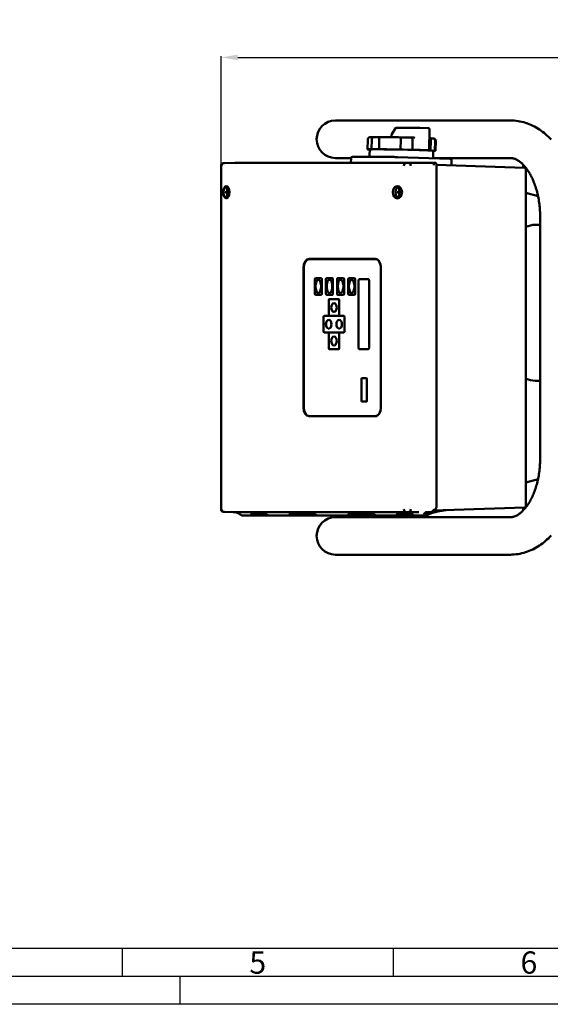
# Model space of a CAD drawing. Units: millimetres. Extents: x 0 to 2970, y 0 to 2100.
# Drawn here: x 906 to 1383, y 0 to 884 of the extents above; entities that cross this region are included whole.
import ezdxf
from ezdxf.enums import TextEntityAlignment as Align

# ---------------------------------------------------------------- set-up
doc = ezdxf.new("R2010")
doc.units = ezdxf.units.MM
doc.header["$LTSCALE"] = 5
for name, color, linetype, lineweight in [('AM_0', 7, 'Continuous', 50), ('AM_5', 3, 'Continuous', 25), ('AM_BOR', 7, 'Continuous', 50)]:
    doc.layers.add(name, color=color, linetype=linetype, lineweight=lineweight)
doc.styles.add('ACDINTS', font='isocp.shx', dxfattribs={"height": 1})
doc.styles.get("Standard").update_dxf_attribs({"font": 'ISOCP.SHX'})
doc.dimstyles.new('AM_DIN$0', dxfattribs={"dimtxt": 3, "dimasz": 2.5, "dimexe": 1, "dimexo": 0, "dimgap": 0.7, "dimtad": 1, "dimdsep": 46, "dimtxsty": 'STANDARD', "dimcen": 0, "dimclrd": 256, "dimclre": 256, "dimclrt": 2, "dimadec": 0, "dimazin": 2, "dimtp": 0.1, "dimtm": 0.1, "dimtfac": 0.71, "dimtmove": 0, "dimatfit": 3, "dimfxl": 1, "dimlwd": -1, "dimlwe": -1, "dimarcsym": 0})

# ---------------------------------------------------------------- blocks, each defined once
blk = doc.blocks.new('DIN_A2')
blk.add_line((589, 5), (5, 5))
at = {"layer": 'AM_BOR', "color": 1, "lineweight": 25}
for p, q in [((584, 10), (10, 10)), ((199.67, 10), (199.67, 5)), ((248.33, 10), (248.33, 5)), ((210, 5), (210, 0)), ((594, 0), (0, 0))]:
    blk.add_line(p, q, dxfattribs=at)
at = {"layer": 'AM_BOR', "color": 1, "lineweight": 25, "style": 'ACDINTS'}
for s, p in [('5', (224, 7.5)), ('6', (272.67, 7.5))]:
    blk.add_text(s, height=4, dxfattribs=at).set_placement(p, align=Align.MIDDLE_CENTER)
blk = doc.blocks.new('*D17')
at = {"layer": 'AM_5'}
for p, q in [((1087.04, 753.43), (1087.04, 851.52)), ((1102.04, 850.52), (1768.08, 850.52)), ((1783.08, 608.39), (1783.08, 851.52))]:
    blk.add_line(p, q, dxfattribs=at)
for points in [[(1102.04, 853.02), (1102.04, 848.02), (1087.04, 850.52)], [(1768.08, 853.02), (1768.08, 848.02), (1783.08, 850.52)]]:
    blk.add_solid(points, dxfattribs=at)
at = {"layer": 'Defpoints', "color": 0}
for p in [(1783.08, 850.52), (1087.04, 753.43), (1783.08, 608.39)]:
    blk.add_point(p, dxfattribs=at)
at = {"layer": 'AM_5', "color": 2, "insert": (1435.06, 868.02), "char_height": 25, "attachment_point": 5}
blk.add_mtext('696', dxfattribs=at)

msp = doc.modelspace()

# ---------------------------------------------------------------- linework, layer by layer
at = {"layer": 'AM_0'}
for p, q in [((1204.948, 793.888), (1189.696, 793.888)), ((1204.948, 793.888), (1346.712, 793.888)), ((1265.45, 787.38), (1244.521, 787.38)), ((1273.302, 787.118), (1265.483, 787.38)), ((1239.994, 778.882), (1240.037, 780.988)), ((1243.68, 786.921), (1240.196, 781.509)), ((1273.879, 767.104), (1274.268, 786.098)), ((1218.72, 776.877), (1218.536, 767.88)), ((1222.226, 768.042), (1222.41, 777.039)), ((1229.06, 777.039), (1228.876, 768.042)), ((1248.22, 767.77), (1248.404, 776.767)), ((1258.956, 776.525), (1258.771, 767.528)), ((1274.101, 777.972), (1274.61, 777.946)), ((1275.024, 766.984), (1275.208, 775.981)), ((1279.109, 775.739), (1278.925, 766.742)), ((1279.707, 775.628), (1279.523, 766.631)), ((1205.153, 761.096), (1242.541, 761.096)), ((1220.536, 767.839), (1220.433, 762.841)), ((1245.384, 761.043), (1292.295, 759.473)), ((1263.476, 767.413), (1264.279, 767.413)), ((1265.684, 767.387), (1273.502, 767.125)), ((1273.661, 767.099), (1272.859, 767.099)), ((1277.524, 766.672), (1277.421, 761.674)), ((1087.04, 444.346), (1087.04, 753.429)), ((1090.041, 755.488), (1099.397, 755.808)), ((1099.398, 755.808), (1101.743, 755.886)), ((1101.77, 755.886), (1279.265, 755.886)), ((1189.696, 760.188), (1203.722, 760.188)), ((1203.717, 760.105), (1203.631, 755.886)), ((1278.043, 760.188), (1346.712, 760.188)), ((1359.366, 751.479), (1280.539, 754.176)), ((1280.559, 753.809), (1280.559, 447.423)), ((1294.015, 758.412), (1293.918, 753.719)), ((1358.327, 751.515), (1358.327, 754.062)), ((1359.891, 751.362), (1359.891, 752.309)), ((1360.689, 447.673), (1360.689, 750.103)), ((1092.621, 734.388), (1092.981, 734.388)), ((1246.961, 734.388), (1247.053, 734.388)), ((1090.672, 729.388), (1091.055, 729.388)), ((1092.857, 729.427), (1091.104, 729.427)), ((1091.104, 729.349), (1092.857, 729.349)), ((1092.483, 730.456), (1092.483, 733.253)), ((1092.483, 725.523), (1092.483, 728.319)), ((1093.943, 729.428), (1093.058, 729.602)), ((1093.058, 729.174), (1093.943, 729.348)), ((1094.65, 729.427), (1093.95, 729.427)), ((1093.95, 729.349), (1094.65, 729.349)), ((1245.012, 729.388), (1245.395, 729.388)), ((1247.197, 729.427), (1245.444, 729.427)), ((1245.444, 729.349), (1247.197, 729.349)), ((1246.823, 730.456), (1246.823, 733.253)), ((1246.823, 725.523), (1246.823, 728.319)), ((1248.283, 729.428), (1247.398, 729.602)), ((1247.398, 729.174), (1248.283, 729.348)), ((1249.16, 729.427), (1248.29, 729.427)), ((1248.29, 729.349), (1249.16, 729.349)), ((1249.16, 729.273), (1249.16, 729.503)), ((1371.55, 725.964), (1360.689, 728.922)), ((1092.621, 724.388), (1092.981, 724.388)), ((1246.961, 724.388), (1247.053, 724.388)), ((1369.082, 700.138), (1373.482, 700.138)), ((1373.482, 707.038), (1373.482, 490.738)), ((1225.499, 669.588), (1166.052, 669.588)), ((1166.333, 669.388), (1225.531, 669.388)), ((1226.156, 669.388), (1225.531, 669.388)), ((1161.067, 661.588), (1161.067, 536.188)), ((1161.348, 536.388), (1161.348, 661.388)), ((1230.484, 536.188), (1230.484, 661.588)), ((1171.279, 638.388), (1171.279, 651.388)), ((1171.902, 652.388), (1176.887, 652.388)), ((1176.926, 652.388), (1176.887, 652.388)), ((1177.51, 651.388), (1177.51, 638.388)), ((1177.549, 651.388), (1177.549, 638.388)), ((1181.249, 638.388), (1181.249, 651.388)), ((1181.872, 652.388), (1186.857, 652.388)), ((1186.896, 652.388), (1186.857, 652.388)), ((1187.48, 651.388), (1187.48, 638.388)), ((1187.52, 651.388), (1187.52, 638.388)), ((1191.219, 638.388), (1191.219, 651.388)), ((1191.842, 652.388), (1196.827, 652.388)), ((1196.867, 652.388), (1196.827, 652.388)), ((1197.451, 651.388), (1197.451, 638.388)), ((1197.49, 651.388), (1197.49, 638.388)), ((1201.189, 638.388), (1201.189, 651.388)), ((1201.813, 652.388), (1206.798, 652.388)), ((1206.837, 652.388), (1206.798, 652.388)), ((1207.421, 651.388), (1207.421, 638.388)), ((1207.46, 651.388), (1207.46, 638.388)), ((1210.536, 589.888), (1210.536, 649.888)), ((1211.471, 651.388), (1218.949, 651.388)), ((1218.988, 651.388), (1218.949, 651.388)), ((1219.883, 649.888), (1219.883, 589.888)), ((1219.923, 649.888), (1219.923, 589.888)), ((1176.926, 637.388), (1171.902, 637.388)), ((1186.896, 637.388), (1181.872, 637.388)), ((1196.867, 637.388), (1191.842, 637.388)), ((1206.837, 637.388), (1201.813, 637.388)), ((1183.742, 619.388), (1183.742, 632.388)), ((1184.365, 633.388), (1192.466, 633.388)), ((1192.505, 633.388), (1192.466, 633.388)), ((1193.089, 632.388), (1193.089, 619.388)), ((1193.128, 632.388), (1193.128, 619.388)), ((1179.076, 604.388), (1179.076, 617.388)), ((1179.699, 618.388), (1184.365, 618.388)), ((1192.473, 618.388), (1184.365, 618.388)), ((1192.473, 618.388), (1197.147, 618.388)), ((1197.178, 618.388), (1197.147, 618.388)), ((1197.77, 617.388), (1197.77, 604.388)), ((1197.801, 617.388), (1197.801, 604.388)), ((1184.365, 603.388), (1179.699, 603.388)), ((1183.742, 589.388), (1183.742, 602.388)), ((1184.365, 603.388), (1192.466, 603.388)), ((1197.178, 603.388), (1192.466, 603.388)), ((1193.089, 602.388), (1193.089, 589.388)), ((1193.128, 602.388), (1193.128, 589.388)), ((1192.505, 588.388), (1184.365, 588.388)), ((1218.988, 588.388), (1211.471, 588.388)), ((1213.029, 541.888), (1213.029, 561.888)), ((1213.341, 562.388), (1217.702, 562.388)), ((1217.742, 562.388), (1217.702, 562.388)), ((1218.014, 561.888), (1218.014, 541.888)), ((1218.053, 561.888), (1218.053, 541.888)), ((1369.082, 560.138), (1373.482, 560.138)), ((1217.742, 541.388), (1213.341, 541.388)), ((1166.052, 528.188), (1225.499, 528.188)), ((1226.156, 528.388), (1166.333, 528.388)), ((1360.689, 468.854), (1371.55, 471.812)), ((1090.041, 442.288), (1097.881, 442.02)), ((1278.444, 443.529), (1277.163, 443.531)), ((1278.468, 443.529), (1278.444, 443.528)), ((1278.468, 443.529), (1359.366, 446.297)), ((1358.327, 443.714), (1358.327, 446.261)), ((1359.891, 445.467), (1359.891, 446.413)), ((1099.714, 442.02), (1097.907, 442.02)), ((1098.342, 442.199), (1098.367, 442.198)), ((1264.697, 442.199), (1098.345, 442.199)), ((1105.841, 439.207), (1116.715, 439.207)), ((1126.656, 440.857), (1113.98, 440.857)), ((1129.364, 439.207), (1116.902, 439.207)), ((1129.551, 439.207), (1150.987, 439.207)), ((1170.276, 440.857), (1148.252, 440.857)), ((1172.984, 439.207), (1151.174, 439.207)), ((1203.953, 439.207), (1173.171, 439.207)), ((1346.712, 437.588), (1189.696, 437.588)), ((1223.242, 440.857), (1201.219, 440.857)), ((1225.95, 439.207), (1204.14, 439.207)), ((1215.006, 439.207), (1215.006, 437.588)), ((1247.573, 439.207), (1226.137, 439.207)), ((1257.515, 440.857), (1244.838, 440.857)), ((1260.222, 439.207), (1247.76, 439.207)), ((1271.769, 439.207), (1260.409, 439.207)), ((1264.697, 442.199), (1264.706, 442.199)), ((1275.337, 442.02), (1270.92, 442.02)), ((1273.568, 440.381), (1273.474, 440.381)), ((1189.696, 403.888), (1204.948, 403.888)), ((1346.712, 403.888), (1204.948, 403.888))]:
    msp.add_line(p, q, dxfattribs=at)
at = {"layer": 'AM_0', "flags": 128}
for points in [[(1383.268, 776.734), (1382.057, 777.998), (1380.815, 779.226), (1379.543, 780.416), (1378.24, 781.566), (1376.907, 782.676), (1375.544, 783.743), (1374.151, 784.767), (1372.729, 785.745), (1371.278, 786.676), (1369.797, 787.559), (1368.287, 788.392), (1366.749, 789.174), (1365.183, 789.901), (1363.591, 790.571), (1361.975, 791.185), (1360.338, 791.739), (1358.681, 792.234), (1357.007, 792.666), (1355.317, 793.036), (1353.614, 793.341), (1351.9, 793.58), (1350.177, 793.751), (1348.446, 793.854), (1346.712, 793.888)], [(1218.72, 776.877), (1218.744, 777.147), (1218.802, 777.403), (1218.885, 777.633), (1218.985, 777.833), (1219.092, 778.001), (1219.2, 778.14), (1219.304, 778.253), (1219.403, 778.346), (1219.577, 778.483), (1219.722, 778.576), (1219.842, 778.641), (1219.942, 778.687), (1220.098, 778.748), (1220.216, 778.785), (1220.387, 778.827), (1220.623, 778.866), (1220.829, 778.889), (1221.033, 778.905), (1221.258, 778.918), (1221.513, 778.931), (1221.797, 778.942), (1222.112, 778.952), (1222.458, 778.961), (1222.837, 778.969), (1223.247, 778.976), (1223.69, 778.982), (1224.163, 778.987), (1224.668, 778.991), (1225.203, 778.995)], [(1222.41, 777.039), (1222.419, 777.183), (1222.441, 777.325), (1222.475, 777.465), (1222.521, 777.602), (1222.578, 777.734), (1222.645, 777.861), (1222.723, 777.982), (1222.81, 778.097), (1222.905, 778.205), (1223.01, 778.306), (1223.123, 778.402), (1223.246, 778.492), (1223.378, 778.576), (1223.52, 778.652), (1223.67, 778.722), (1223.827, 778.783), (1223.992, 778.837), (1224.164, 778.882), (1224.343, 778.92), (1224.528, 778.95), (1224.72, 778.972), (1224.918, 778.987), (1225.116, 778.994), (1225.314, 778.994)], [(1228.852, 778.994), (1228.911, 778.994), (1228.962, 778.987), (1229.007, 778.973), (1229.044, 778.952), (1229.075, 778.922), (1229.1, 778.885), (1229.118, 778.839), (1229.131, 778.786), (1229.139, 778.725), (1229.144, 778.656), (1229.145, 778.579), (1229.143, 778.496), (1229.139, 778.406), (1229.133, 778.311), (1229.126, 778.209), (1229.118, 778.101), (1229.109, 777.986), (1229.1, 777.865), (1229.091, 777.737), (1229.083, 777.604), (1229.076, 777.467), (1229.069, 777.326), (1229.064, 777.183), (1229.06, 777.039)], [(1228.879, 778.995), (1229.961, 778.99), (1231.095, 778.983), (1232.28, 778.973), (1233.512, 778.962), (1234.787, 778.949), (1236.101, 778.934), (1237.452, 778.917), (1238.836, 778.898), (1240.249, 778.878), (1241.686, 778.856), (1243.144, 778.832), (1244.619, 778.806), (1246.107, 778.779), (1247.604, 778.75), (1249.105, 778.72), (1250.606, 778.689)], [(1248.404, 776.767), (1248.411, 776.909), (1248.425, 777.05), (1248.446, 777.188), (1248.474, 777.323), (1248.509, 777.454), (1248.55, 777.579), (1248.599, 777.699), (1248.654, 777.813), (1248.716, 777.921), (1248.785, 778.024), (1248.862, 778.121), (1248.948, 778.211), (1249.042, 778.295), (1249.145, 778.371), (1249.256, 778.439), (1249.377, 778.5), (1249.508, 778.552), (1249.649, 778.596), (1249.801, 778.632), (1249.961, 778.659), (1250.128, 778.677), (1250.301, 778.687), (1250.48, 778.69), (1250.665, 778.688)], [(1256.279, 778.559), (1256.492, 778.553), (1256.699, 778.54), (1256.901, 778.521), (1257.098, 778.494), (1257.285, 778.459), (1257.462, 778.417), (1257.627, 778.366), (1257.782, 778.308), (1257.927, 778.243), (1258.062, 778.17), (1258.187, 778.09), (1258.301, 778.003), (1258.406, 777.91), (1258.501, 777.811), (1258.587, 777.707), (1258.664, 777.597), (1258.733, 777.48), (1258.793, 777.356), (1258.844, 777.227), (1258.886, 777.093), (1258.919, 776.954), (1258.941, 776.813), (1258.953, 776.67), (1258.956, 776.525)], [(1256.348, 778.557), (1257.543, 778.527), (1258.722, 778.497), (1259.883, 778.466), (1261.024, 778.435)], [(1275.208, 775.981), (1275.209, 776.119), (1275.204, 776.256), (1275.196, 776.391), (1275.182, 776.524), (1275.165, 776.652), (1275.144, 776.776), (1275.12, 776.895), (1275.093, 777.008), (1275.064, 777.116), (1275.032, 777.219), (1274.998, 777.317), (1274.962, 777.409), (1274.925, 777.495), (1274.888, 777.574), (1274.85, 777.646), (1274.813, 777.71), (1274.776, 777.767), (1274.742, 777.816), (1274.71, 777.858), (1274.68, 777.891), (1274.655, 777.916), (1274.635, 777.933), (1274.62, 777.943), (1274.61, 777.946)], [(1276.682, 777.816), (1276.836, 777.808), (1276.991, 777.793), (1277.149, 777.772), (1277.307, 777.742), (1277.463, 777.704), (1277.614, 777.659), (1277.76, 777.607), (1277.901, 777.546), (1278.036, 777.478), (1278.166, 777.403), (1278.288, 777.32), (1278.402, 777.232), (1278.509, 777.137), (1278.608, 777.036), (1278.699, 776.93), (1278.782, 776.818), (1278.857, 776.699), (1278.923, 776.574), (1278.981, 776.444), (1279.029, 776.308), (1279.066, 776.169), (1279.092, 776.027), (1279.106, 775.884), (1279.109, 775.739)], [(1276.86, 777.806), (1277.113, 777.785), (1277.341, 777.763), (1277.737, 777.716), (1277.926, 777.686), (1278.028, 777.667), (1278.156, 777.636), (1278.33, 777.582), (1278.449, 777.537), (1278.607, 777.464), (1278.706, 777.409), (1278.825, 777.335), (1278.966, 777.23), (1279.131, 777.078), (1279.223, 776.979), (1279.318, 776.859), (1279.414, 776.717), (1279.506, 776.547), (1279.589, 776.349), (1279.655, 776.126), (1279.696, 775.883), (1279.707, 775.628)], [(1203.717, 760.105), (1203.734, 760.27), (1203.778, 760.43), (1203.848, 760.58), (1203.942, 760.717), (1204.057, 760.836), (1204.189, 760.935), (1204.335, 761.01), (1204.485, 761.058), (1204.553, 761.073), (1204.609, 761.081), (1204.687, 761.088), (1204.812, 761.093), (1204.963, 761.095), (1205.153, 761.096)], [(1219.318, 761.096), (1219.414, 761.145), (1219.53, 761.215), (1219.669, 761.314), (1219.835, 761.457), (1220.02, 761.667), (1220.117, 761.805), (1220.211, 761.967), (1220.296, 762.154), (1220.366, 762.366), (1220.413, 762.598), (1220.433, 762.841)], [(1242.541, 761.096), (1242.82, 761.095), (1243.147, 761.092), (1243.512, 761.087), (1243.898, 761.081), (1244.294, 761.073), (1244.683, 761.063), (1245.051, 761.054), (1245.384, 761.043)], [(1277.421, 761.674), (1277.429, 761.461), (1277.457, 761.255), (1277.505, 761.061), (1277.567, 760.884), (1277.717, 760.589), (1277.875, 760.367), (1278.024, 760.205), (1278.157, 760.088), (1278.271, 760.002), (1278.369, 759.939)], [(1087.04, 753.429), (1087.067, 753.757), (1087.147, 754.076), (1087.279, 754.378), (1087.458, 754.653), (1087.68, 754.896), (1087.938, 755.099), (1088.223, 755.256), (1088.372, 755.316), (1088.521, 755.363), (1088.662, 755.396), (1088.778, 755.416), (1088.937, 755.434), (1089.22, 755.453), (1089.398, 755.462), (1089.599, 755.471), (1090.038, 755.487)], [(1099.397, 755.808), (1099.398, 755.808), (1099.399, 755.808), (1099.401, 755.808), (1099.402, 755.808), (1099.403, 755.808), (1099.404, 755.808), (1099.405, 755.808), (1099.406, 755.808), (1099.407, 755.808), (1099.408, 755.808), (1099.409, 755.808), (1099.411, 755.808), (1099.412, 755.808), (1099.413, 755.808), (1099.414, 755.808), (1099.415, 755.808), (1099.416, 755.808), (1099.417, 755.808), (1099.418, 755.808), (1099.419, 755.808), (1099.421, 755.808), (1099.422, 755.808), (1099.423, 755.808), (1099.424, 755.808)], [(1101.743, 755.886), (1101.744, 755.886), (1101.746, 755.886), (1101.747, 755.886), (1101.748, 755.886), (1101.749, 755.886), (1101.75, 755.886), (1101.751, 755.886), (1101.752, 755.886), (1101.753, 755.886), (1101.754, 755.886), (1101.756, 755.886), (1101.757, 755.886), (1101.758, 755.886), (1101.759, 755.886), (1101.76, 755.886), (1101.761, 755.886), (1101.762, 755.886), (1101.763, 755.886), (1101.765, 755.886), (1101.766, 755.886), (1101.767, 755.886), (1101.768, 755.886), (1101.769, 755.886), (1101.77, 755.886)], [(1276.918, 755.808), (1277, 755.804), (1277.081, 755.791), (1277.161, 755.77), (1277.241, 755.74), (1277.319, 755.702), (1277.395, 755.656), (1277.469, 755.602), (1277.541, 755.54), (1277.61, 755.471), (1277.677, 755.395), (1277.74, 755.312), (1277.799, 755.222), (1277.855, 755.127), (1277.907, 755.026), (1277.954, 754.919), (1277.997, 754.808), (1278.036, 754.693), (1278.069, 754.574), (1278.098, 754.451), (1278.122, 754.326), (1278.14, 754.199), (1278.153, 754.07), (1278.161, 753.939), (1278.164, 753.809)], [(1279.265, 755.886), (1279.349, 755.882), (1279.434, 755.869), (1279.517, 755.847), (1279.6, 755.816), (1279.681, 755.776), (1279.76, 755.728), (1279.837, 755.672), (1279.912, 755.608), (1279.984, 755.536), (1280.053, 755.457), (1280.118, 755.371), (1280.18, 755.278), (1280.238, 755.179), (1280.292, 755.074), (1280.341, 754.963), (1280.386, 754.848), (1280.426, 754.728), (1280.461, 754.604), (1280.491, 754.477), (1280.515, 754.346), (1280.534, 754.214), (1280.548, 754.08), (1280.557, 753.944), (1280.559, 753.809)], [(1292.295, 759.473), (1292.577, 759.462), (1292.805, 759.452), (1292.979, 759.443), (1293.13, 759.428), (1293.185, 759.419), (1293.259, 759.403), (1293.43, 759.342), (1293.596, 759.246), (1293.742, 759.119), (1293.861, 758.965), (1293.948, 758.792), (1294, 758.605), (1294.015, 758.412)], [(1373.482, 707.038), (1373.47, 708.498), (1373.437, 709.957), (1373.381, 711.414), (1373.302, 712.867), (1373.202, 714.315), (1373.08, 715.758), (1372.936, 717.194), (1372.771, 718.621), (1372.584, 720.04), (1372.376, 721.448), (1372.147, 722.844), (1371.897, 724.228), (1371.626, 725.598), (1371.335, 726.953), (1371.025, 728.292), (1370.695, 729.614), (1370.346, 730.918), (1369.98, 732.203), (1369.595, 733.467), (1369.194, 734.71), (1368.775, 735.932), (1368.341, 737.129), (1367.89, 738.303), (1367.425, 739.451), (1366.945, 740.573), (1366.451, 741.667), (1365.945, 742.734), (1365.427, 743.772), (1364.898, 744.78), (1364.359, 745.759), (1363.811, 746.707), (1363.254, 747.623), (1362.691, 748.507), (1362.12, 749.358), (1361.544, 750.176), (1360.964, 750.958), (1360.381, 751.707), (1359.796, 752.42), (1359.209, 753.1), (1358.623, 753.745), (1358.039, 754.355), (1357.457, 754.931), (1356.878, 755.473), (1356.304, 755.981), (1355.736, 756.455), (1355.175, 756.895), (1354.622, 757.302), (1354.08, 757.676), (1353.547, 758.019), (1353.024, 758.331), (1352.512, 758.615), (1352.009, 758.871), (1351.517, 759.101), (1351.035, 759.304), (1350.563, 759.484), (1350.102, 759.64), (1349.651, 759.775), (1349.211, 759.888), (1348.78, 759.982), (1348.357, 760.058), (1347.529, 760.156), (1346.712, 760.188)], [(1359.366, 751.479), (1359.633, 751.445), (1359.89, 751.363), (1360.124, 751.232), (1360.325, 751.058), (1360.487, 750.846), (1360.601, 750.608), (1360.668, 750.357), (1360.689, 750.103)], [(1092.621, 724.388), (1092.269, 724.416), (1091.922, 724.498), (1091.589, 724.632), (1091.272, 724.814), (1090.974, 725.04), (1090.698, 725.305), (1090.444, 725.607), (1090.214, 725.942), (1090.009, 726.305), (1089.828, 726.696), (1089.674, 727.109), (1089.547, 727.541), (1089.447, 727.989), (1089.375, 728.449), (1089.332, 728.916), (1089.317, 729.388), (1089.332, 729.86), (1089.375, 730.327), (1089.447, 730.787), (1089.547, 731.235), (1089.674, 731.667), (1089.828, 732.08), (1090.009, 732.47), (1090.214, 732.834), (1090.444, 733.169), (1090.698, 733.471), (1090.974, 733.736), (1091.272, 733.962), (1091.589, 734.144), (1091.922, 734.278), (1092.269, 734.36), (1092.621, 734.388)], [(1246.961, 724.388), (1246.609, 724.416), (1246.262, 724.498), (1245.928, 724.632), (1245.612, 724.814), (1245.314, 725.04), (1245.038, 725.305), (1244.784, 725.607), (1244.554, 725.942), (1244.348, 726.305), (1244.168, 726.696), (1244.014, 727.109), (1243.886, 727.541), (1243.787, 727.989), (1243.715, 728.449), (1243.672, 728.916), (1243.657, 729.388), (1243.672, 729.86), (1243.715, 730.327), (1243.787, 730.787), (1243.886, 731.235), (1244.014, 731.667), (1244.168, 732.08), (1244.348, 732.47), (1244.554, 732.834), (1244.784, 733.169), (1245.038, 733.471), (1245.314, 733.736), (1245.612, 733.962), (1245.928, 734.144), (1246.262, 734.278), (1246.608, 734.36), (1246.961, 734.388)], [(1092.483, 733.253), (1092.47, 733.342), (1092.459, 733.37), (1092.455, 733.378)], [(1092.455, 725.398), (1092.459, 725.406), (1092.47, 725.433), (1092.483, 725.523)], [(1092.566, 730.323), (1092.505, 730.378), (1092.483, 730.456)], [(1092.483, 728.319), (1092.505, 728.398), (1092.566, 728.453)], [(1092.566, 730.323), (1092.659, 730.255), (1092.758, 730.134), (1092.846, 729.962), (1092.911, 729.75)], [(1092.911, 729.026), (1092.846, 728.814), (1092.758, 728.642), (1092.659, 728.521), (1092.566, 728.453)], [(1092.918, 729.511), (1092.917, 729.505), (1092.916, 729.499), (1092.915, 729.494), (1092.914, 729.488), (1092.912, 729.483), (1092.911, 729.478), (1092.909, 729.473), (1092.907, 729.468), (1092.905, 729.463), (1092.902, 729.459), (1092.9, 729.455), (1092.897, 729.451), (1092.894, 729.447), (1092.891, 729.444), (1092.888, 729.441), (1092.885, 729.438), (1092.882, 729.435), (1092.878, 729.433), (1092.875, 729.431), (1092.871, 729.43), (1092.868, 729.429), (1092.864, 729.428), (1092.86, 729.427), (1092.857, 729.427)], [(1092.857, 729.349), (1092.86, 729.349), (1092.864, 729.348), (1092.868, 729.347), (1092.871, 729.346), (1092.875, 729.345), (1092.878, 729.343), (1092.882, 729.34), (1092.885, 729.338), (1092.888, 729.335), (1092.891, 729.332), (1092.894, 729.329), (1092.897, 729.325), (1092.9, 729.321), (1092.902, 729.317), (1092.905, 729.313), (1092.907, 729.308), (1092.909, 729.303), (1092.911, 729.298), (1092.912, 729.293), (1092.914, 729.288), (1092.915, 729.282), (1092.916, 729.277), (1092.917, 729.271), (1092.918, 729.265)], [(1093.057, 729.603), (1092.961, 729.654), (1092.912, 729.748)], [(1092.912, 729.028), (1092.961, 729.122), (1093.057, 729.173)], [(1093.95, 729.427), (1093.95, 729.427), (1093.95, 729.427), (1093.949, 729.427), (1093.949, 729.427), (1093.949, 729.427), (1093.948, 729.427), (1093.948, 729.427), (1093.948, 729.427), (1093.947, 729.427), (1093.947, 729.427), (1093.947, 729.427), (1093.947, 729.427), (1093.946, 729.427), (1093.946, 729.427), (1093.946, 729.427), (1093.945, 729.427), (1093.945, 729.427), (1093.945, 729.428), (1093.944, 729.428), (1093.944, 729.428), (1093.944, 729.428), (1093.943, 729.428), (1093.943, 729.428), (1093.943, 729.428)], [(1093.943, 729.348), (1093.943, 729.348), (1093.943, 729.348), (1093.944, 729.348), (1093.944, 729.348), (1093.944, 729.348), (1093.945, 729.348), (1093.945, 729.348), (1093.945, 729.348), (1093.946, 729.348), (1093.946, 729.348), (1093.946, 729.349), (1093.947, 729.349), (1093.947, 729.349), (1093.947, 729.349), (1093.947, 729.349), (1093.948, 729.349), (1093.948, 729.349), (1093.948, 729.349), (1093.949, 729.349), (1093.949, 729.349), (1093.949, 729.349), (1093.95, 729.349), (1093.95, 729.349), (1093.95, 729.349)], [(1246.823, 733.253), (1246.81, 733.342), (1246.799, 733.37), (1246.794, 733.378)], [(1246.794, 725.398), (1246.799, 725.406), (1246.81, 725.433), (1246.823, 725.523)], [(1246.906, 730.323), (1246.845, 730.378), (1246.823, 730.456)], [(1246.823, 728.319), (1246.845, 728.398), (1246.906, 728.453)], [(1246.906, 730.323), (1246.999, 730.255), (1247.098, 730.134), (1247.186, 729.962), (1247.251, 729.75)], [(1247.251, 729.026), (1247.186, 728.814), (1247.098, 728.642), (1246.999, 728.521), (1246.906, 728.453)], [(1247.258, 729.511), (1247.257, 729.505), (1247.256, 729.499), (1247.255, 729.494), (1247.254, 729.488), (1247.252, 729.483), (1247.251, 729.478), (1247.249, 729.473), (1247.247, 729.468), (1247.244, 729.463), (1247.242, 729.459), (1247.239, 729.455), (1247.237, 729.451), (1247.234, 729.447), (1247.231, 729.444), (1247.228, 729.441), (1247.225, 729.438), (1247.221, 729.435), (1247.218, 729.433), (1247.215, 729.431), (1247.211, 729.43), (1247.207, 729.429), (1247.204, 729.428), (1247.2, 729.427), (1247.197, 729.427)], [(1247.197, 729.349), (1247.2, 729.349), (1247.204, 729.348), (1247.207, 729.347), (1247.211, 729.346), (1247.215, 729.345), (1247.218, 729.343), (1247.221, 729.34), (1247.225, 729.338), (1247.228, 729.335), (1247.231, 729.332), (1247.234, 729.329), (1247.237, 729.325), (1247.239, 729.321), (1247.242, 729.317), (1247.244, 729.313), (1247.247, 729.308), (1247.249, 729.303), (1247.251, 729.298), (1247.252, 729.293), (1247.254, 729.288), (1247.255, 729.282), (1247.256, 729.277), (1247.257, 729.271), (1247.258, 729.265)], [(1247.397, 729.603), (1247.301, 729.654), (1247.252, 729.748)], [(1247.252, 729.028), (1247.301, 729.122), (1247.397, 729.173)], [(1248.29, 729.427), (1248.29, 729.427), (1248.289, 729.427), (1248.289, 729.427), (1248.289, 729.427), (1248.289, 729.427), (1248.288, 729.427), (1248.288, 729.427), (1248.288, 729.427), (1248.287, 729.427), (1248.287, 729.427), (1248.287, 729.427), (1248.286, 729.427), (1248.286, 729.427), (1248.286, 729.427), (1248.285, 729.427), (1248.285, 729.427), (1248.285, 729.427), (1248.284, 729.428), (1248.284, 729.428), (1248.284, 729.428), (1248.284, 729.428), (1248.283, 729.428), (1248.283, 729.428), (1248.283, 729.428)], [(1248.283, 729.348), (1248.283, 729.348), (1248.283, 729.348), (1248.284, 729.348), (1248.284, 729.348), (1248.284, 729.348), (1248.284, 729.348), (1248.285, 729.348), (1248.285, 729.348), (1248.285, 729.348), (1248.286, 729.348), (1248.286, 729.349), (1248.286, 729.349), (1248.287, 729.349), (1248.287, 729.349), (1248.287, 729.349), (1248.288, 729.349), (1248.288, 729.349), (1248.288, 729.349), (1248.289, 729.349), (1248.289, 729.349), (1248.289, 729.349), (1248.289, 729.349), (1248.29, 729.349), (1248.29, 729.349)], [(1249.16, 729.503), (1249.147, 729.592), (1249.136, 729.62), (1249.131, 729.628)], [(1249.131, 729.148), (1249.136, 729.155), (1249.147, 729.183), (1249.16, 729.273)], [(1346.712, 437.588), (1347.531, 437.618), (1348.366, 437.713), (1348.791, 437.787), (1349.222, 437.881), (1349.661, 437.994), (1350.109, 438.13), (1350.565, 438.287), (1351.032, 438.467), (1351.51, 438.672), (1352, 438.902), (1352.502, 439.158), (1353.017, 439.443), (1353.544, 439.758), (1354.08, 440.103), (1354.625, 440.48), (1355.179, 440.888), (1355.74, 441.328), (1356.308, 441.8), (1356.881, 442.306), (1357.459, 442.846), (1358.04, 443.42), (1358.624, 444.029), (1359.209, 444.673), (1359.795, 445.353), (1360.381, 446.068), (1360.964, 446.818), (1361.544, 447.602), (1362.119, 448.42), (1362.69, 449.271), (1363.254, 450.154), (1363.811, 451.07), (1364.36, 452.017), (1364.899, 452.994), (1365.428, 454.003), (1365.946, 455.041), (1366.452, 456.108), (1366.945, 457.203), (1367.424, 458.325), (1367.889, 459.474), (1368.34, 460.647), (1368.774, 461.845), (1369.193, 463.066), (1369.596, 464.309), (1369.981, 465.573), (1370.348, 466.857), (1370.696, 468.161), (1371.025, 469.483), (1371.335, 470.823), (1371.626, 472.178), (1371.896, 473.548), (1372.146, 474.932), (1372.375, 476.328), (1372.583, 477.736), (1372.771, 479.155), (1372.936, 480.582), (1373.081, 482.018), (1373.203, 483.46), (1373.303, 484.909), (1373.381, 486.362), (1373.437, 487.819), (1373.471, 489.278), (1373.482, 490.738)], [(1090.038, 442.288), (1089.599, 442.305), (1089.396, 442.314), (1089.221, 442.323), (1088.937, 442.342), (1088.778, 442.36), (1088.663, 442.38), (1088.522, 442.413), (1088.373, 442.459), (1088.224, 442.519), (1087.938, 442.676), (1087.68, 442.88), (1087.459, 443.122), (1087.279, 443.398), (1087.147, 443.7), (1087.066, 444.019), (1087.04, 444.346)], [(1289.048, 443.891), (1288.546, 443.838), (1288.051, 443.781), (1287.082, 443.656), (1286.135, 443.516), (1285.201, 443.362), (1283.342, 443.017), (1281.487, 442.622), (1279.653, 442.175), (1277.845, 441.676), (1276.072, 441.126), (1275.201, 440.831), (1274.341, 440.523)], [(1275.337, 442.02), (1275.43, 442.025), (1275.527, 442.042), (1275.624, 442.071), (1275.723, 442.112), (1275.821, 442.164), (1275.92, 442.228), (1276.018, 442.301), (1276.115, 442.384), (1276.21, 442.474), (1276.304, 442.569), (1276.398, 442.671), (1276.494, 442.779), (1276.592, 442.892), (1276.691, 443.008), (1276.791, 443.125), (1276.893, 443.242), (1276.995, 443.356), (1277.099, 443.465), (1277.202, 443.569), (1277.306, 443.666), (1277.408, 443.754), (1277.513, 443.836), (1277.622, 443.912), (1277.734, 443.981)], [(1288.008, 443.855), (1287.498, 443.814), (1286.995, 443.77), (1286.496, 443.724), (1286, 443.676), (1285.504, 443.627), (1285.006, 443.576), (1284.505, 443.522), (1284.004, 443.468), (1283.501, 443.411), (1282.997, 443.352), (1282.493, 443.292), (1281.989, 443.229), (1281.485, 443.165), (1280.983, 443.099), (1280.482, 443.03), (1279.982, 442.96), (1279.485, 442.887), (1278.989, 442.812), (1278.494, 442.736), (1278.001, 442.657), (1277.51, 442.576), (1277.019, 442.493), (1276.53, 442.408), (1276.041, 442.321)], [(1289.051, 443.891), (1288.07, 443.787), (1287.579, 443.732), (1287.33, 443.703), (1287.204, 443.688), (1287.139, 443.68), (1287.106, 443.676), (1287.08, 443.672)], [(1360.481, 446.92), (1360.385, 446.786), (1360.272, 446.664), (1360.145, 446.558), (1360.004, 446.468), (1359.854, 446.397), (1359.696, 446.345), (1359.366, 446.297)], [(1360.689, 447.673), (1360.677, 447.479), (1360.639, 447.285), (1360.574, 447.097), (1360.481, 446.92)], [(1097.881, 442.02), (1097.882, 442.02), (1097.883, 442.02), (1097.884, 442.02), (1097.885, 442.02), (1097.886, 442.02), (1097.887, 442.02), (1097.888, 442.02), (1097.89, 442.02), (1097.891, 442.02), (1097.892, 442.02), (1097.893, 442.02), (1097.894, 442.02), (1097.895, 442.02), (1097.896, 442.02), (1097.897, 442.02), (1097.898, 442.02), (1097.9, 442.02), (1097.901, 442.02), (1097.902, 442.02), (1097.903, 442.02), (1097.904, 442.02), (1097.905, 442.02), (1097.906, 442.02), (1097.907, 442.02)], [(1098.342, 442.199), (1098.342, 442.199), (1098.341, 442.199), (1098.341, 442.199), (1098.341, 442.199), (1098.341, 442.199), (1098.341, 442.199), (1098.341, 442.199), (1098.341, 442.199), (1098.341, 442.199), (1098.342, 442.199), (1098.342, 442.199), (1098.342, 442.199), (1098.342, 442.199), (1098.342, 442.199), (1098.342, 442.199), (1098.343, 442.199), (1098.343, 442.199), (1098.343, 442.199), (1098.343, 442.199), (1098.344, 442.199), (1098.344, 442.199), (1098.344, 442.199), (1098.344, 442.199), (1098.345, 442.199)], [(1098.345, 442.199), (1098.615, 442.179), (1098.866, 442.154), (1099.108, 442.123), (1099.345, 442.087), (1099.579, 442.046), (1099.811, 442), (1100.041, 441.948), (1100.269, 441.891), (1100.496, 441.829), (1100.722, 441.762), (1100.949, 441.69), (1101.176, 441.613), (1101.403, 441.53), (1101.63, 441.443), (1101.858, 441.35), (1102.085, 441.252), (1102.313, 441.15), (1102.541, 441.043), (1102.768, 440.93), (1102.994, 440.813), (1103.216, 440.691), (1103.435, 440.565), (1103.649, 440.433), (1103.857, 440.297)], [(1103.808, 440.311), (1104.276, 439.978), (1104.732, 439.62)], [(1105.841, 439.207), (1105.546, 439.234), (1105.258, 439.314), (1104.985, 439.444), (1104.732, 439.62)], [(1269.255, 440.86), (1269.254, 440.86), (1269.253, 440.86), (1269.253, 440.86), (1269.252, 440.86), (1269.251, 440.86), (1269.25, 440.86), (1269.249, 440.86), (1269.249, 440.859), (1269.248, 440.859), (1269.247, 440.859), (1269.246, 440.859), (1269.245, 440.859), (1269.245, 440.859), (1269.244, 440.859), (1269.243, 440.859), (1269.242, 440.859), (1269.241, 440.859), (1269.241, 440.859), (1269.24, 440.859), (1269.239, 440.859), (1269.238, 440.859), (1269.237, 440.859), (1269.236, 440.859), (1269.236, 440.859)], [(1270.032, 440.518), (1269.999, 440.532), (1269.966, 440.546), (1269.932, 440.56), (1269.899, 440.574), (1269.866, 440.588), (1269.833, 440.602), (1269.8, 440.616), (1269.766, 440.63), (1269.733, 440.644), (1269.7, 440.658), (1269.667, 440.672), (1269.634, 440.686), (1269.6, 440.701), (1269.567, 440.715), (1269.534, 440.729), (1269.501, 440.743), (1269.468, 440.758), (1269.434, 440.772), (1269.401, 440.786), (1269.368, 440.801), (1269.335, 440.815), (1269.302, 440.83), (1269.269, 440.844), (1269.236, 440.859)], [(1269.388, 440.883), (1269.383, 440.882), (1269.378, 440.881), (1269.373, 440.879), (1269.368, 440.878), (1269.363, 440.877), (1269.357, 440.876), (1269.352, 440.874), (1269.347, 440.873), (1269.342, 440.872), (1269.336, 440.871), (1269.331, 440.87), (1269.325, 440.869), (1269.32, 440.868), (1269.314, 440.867), (1269.308, 440.866), (1269.303, 440.865), (1269.297, 440.865), (1269.291, 440.864), (1269.285, 440.863), (1269.279, 440.862), (1269.273, 440.862), (1269.267, 440.861), (1269.261, 440.861), (1269.255, 440.86)], [(1270.433, 441.814), (1270.397, 441.78), (1270.362, 441.744), (1270.326, 441.706), (1270.289, 441.666), (1270.252, 441.624), (1270.214, 441.58), (1270.176, 441.535), (1270.137, 441.488), (1270.097, 441.441), (1270.056, 441.393), (1270.014, 441.345), (1269.971, 441.297), (1269.927, 441.25), (1269.882, 441.204), (1269.836, 441.159), (1269.789, 441.117), (1269.741, 441.077), (1269.693, 441.039), (1269.643, 441.005), (1269.593, 440.973), (1269.542, 440.945), (1269.491, 440.921), (1269.439, 440.9), (1269.388, 440.883)], [(1270.92, 442.02), (1270.899, 442.019), (1270.878, 442.018), (1270.857, 442.016), (1270.836, 442.014), (1270.816, 442.011), (1270.795, 442.007), (1270.774, 442.002), (1270.754, 441.997), (1270.733, 441.99), (1270.712, 441.984), (1270.691, 441.976), (1270.671, 441.968), (1270.65, 441.959), (1270.63, 441.949), (1270.609, 441.939), (1270.589, 441.928), (1270.569, 441.916), (1270.549, 441.903), (1270.529, 441.89), (1270.51, 441.876), (1270.49, 441.862), (1270.471, 441.847), (1270.452, 441.831), (1270.433, 441.814)], [(1273.763, 442.02), (1273.778, 441.761), (1273.772, 441.501), (1273.744, 441.244), (1273.695, 440.991), (1273.625, 440.746), (1273.535, 440.511), (1273.425, 440.288), (1273.297, 440.08), (1273.15, 439.889), (1272.988, 439.717), (1272.81, 439.567), (1272.619, 439.441), (1272.417, 439.34), (1272.206, 439.267), (1271.989, 439.222), (1271.769, 439.207)], [(1274.324, 440.517), (1273.949, 440.416), (1273.568, 440.381)], [(1346.712, 403.888), (1348.446, 403.923), (1350.175, 404.027), (1351.899, 404.198), (1353.614, 404.437), (1355.319, 404.74), (1357.01, 405.108), (1358.686, 405.54), (1360.344, 406.033), (1361.981, 406.588), (1363.596, 407.202), (1365.185, 407.874), (1366.748, 408.601), (1368.284, 409.383), (1369.794, 410.216), (1371.275, 411.1), (1372.727, 412.032), (1374.151, 413.011), (1375.546, 414.035), (1376.91, 415.103), (1378.244, 416.214), (1379.547, 417.364), (1380.818, 418.553), (1382.059, 419.779), (1383.269, 421.042)]]:
    msp.add_lwpolyline(points, dxfattribs=at)
at = {"layer": 'AM_0'}
for centre, radius, start, end in [((1189.696, 777.038), 16.85, 90, 270), ((1244.521, 786.38), 1, 90, 147.225437), ((1265.45, 786.38), 1, 88.082402, 90), ((1241.037, 780.968), 1, 147.225437, 178.826723), ((1273.268, 786.118), 1, 358.826723, 88.082402), ((1369.082, 680.138), 20, 90, 114.812173), ((1369.082, 580.138), 20, 245.187827, 270), ((1189.696, 420.738), 16.85, 90, 270)]:
    msp.add_arc(centre, radius, start, end, dxfattribs=at)
for centre, major_axis, ratio, start_param, end_param in [((1221.656, 779.176), (7.498, -0.154), 0.0163117, 5.2223547, 5.9988635), ((1254.505, 778.714), (7.498, -0.154), 0.0163117, 4.1751571, 4.951666), ((1282.104, 777.79), (-7.498, 0.154), 0.0163117, 0.0915674, 0.7628758), ((1249.03, 767.256), (-30.494, 0.625), 0.0163117, 5.786465, 6.4819508), ((1216.18, 767.718), (7.498, -0.154), 0.0163117, 0.951771, 1.1662049), ((1249.03, 767.256), (28.494, -0.584), 0.0163117, 0, 3.1415926), ((1221.43, 768.18), (-7.498, 0.154), 0.0163117, 1.6774329, 2.080762), ((1221.43, 768.18), (7.498, -0.154), 0.0163117, 5.9988635, 6.4021927), ((1249.03, 767.256), (30.494, -0.625), 0.0163117, 1.5976748, 2.2931606), ((1254.28, 767.718), (-7.498, 0.154), 0.0163117, 0.6302353, 1.0335645), ((1254.28, 767.718), (-7.498, 0.154), 0.0163117, 1.8100733, 2.2134025), ((1249.03, 767.256), (30.494, -0.625), 0.0163117, 1.1223132, 1.245963), ((1262.695, 767.439), (1, -0.02), 0.0163117, 4.2639059, 5.6106091), ((1265.061, 767.387), (1, -0.02), 0.0163117, 0.8982201, 2.4690165), ((1273.64, 767.073), (-1, 0.02), 0.0163117, 5.6106091, 6.9573123), ((1249.03, 767.256), (30.494, -0.625), 0.0163117, 0.5504772, 0.674127), ((1272.879, 767.125), (1, -0.02), 0.0163117, 5.6106091, 7.1814054), ((1281.879, 766.794), (-7.498, 0.154), 0.0163117, 5.8662231, 6.2695522), ((1281.879, 766.794), (-7.498, 0.154), 0.0163117, 0.7628758, 1.1662049), ((1249.03, 767.256), (30.494, -0.625), 0.0163117, 5.9190336, 6.4819508), ((1089.469, 753.413), (0.013, 2), 0.8567544, 0.0316341, 1.5764745), ((1090.11, 753.489), (-0.068, 1.999), 0.6431734, 6.2618812, 6.2856745), ((1252.425, 753.053), (-0.012, 2), 0.6620202, 0.0217656, 1.5667798), ((1256.218, 753.128), (-0.066, 1.999), 0.6022406, 4.6926401, 6.2627512), ((1091.105, 729.326), (0.002, -0.101), 0.6228687, 3.1293082, 4.0416106), ((1091.105, 729.45), (-0.002, -0.101), 0.6228687, 5.3831673, 6.2954698), ((1093.404, 729.388), (0, -0.789), 0.6231338, 4.3427541, 4.5561437), ((1093.404, 729.388), (0, -0.789), 0.6231338, 4.8686343, 5.0820237), ((1245.445, 729.326), (0.002, -0.101), 0.6228687, 3.1293082, 4.0416106), ((1245.445, 729.45), (-0.002, -0.101), 0.6228687, 5.3831673, 6.2954698), ((1247.743, 729.388), (0, -0.789), 0.6231338, 4.3427541, 4.5561437), ((1247.743, 729.388), (0, -0.789), 0.6231338, 4.8686343, 5.0820237), ((1166.052, 661.588), (0, 8), 0.6231338, 0, 1.5707963), ((1166.333, 661.388), (0, 8), 0.6231338, 0, 1.5707963), ((1166.834, 661.588), (0, 8), 0.6231338, 0, 0.2955833), ((1225.499, 661.588), (0, 8), 0.6231338, 4.712389, 6.2831853), ((1225.531, 661.388), (0, 8), 0.6231338, 4.9750926, 6.2831853), ((1226.156, 661.388), (0, 8), 0.6231338, 6.1630284, 6.2831853), ((1171.902, 651.388), (0, 1), 0.6231338, 0, 1.5707963), ((1174.395, 644.888), (0, 6), 0.4154226, 0, 3.1415927), ((1174.434, 644.888), (0, 6), 0.4154226, 0.0078447, 3.133748), ((1174.395, 644.888), (0, 6), 0.4154226, 3.1415927, 6.2831853), ((1176.887, 651.388), (0, 1), 0.6231338, 4.712389, 6.2831853), ((1176.926, 651.388), (0, 1), 0.6231338, 4.712389, 6.2831853), ((1181.872, 651.388), (0, 1), 0.6231338, 0, 1.5707963), ((1184.365, 644.888), (0, 6), 0.4154226, 0, 3.1415927), ((1184.404, 644.888), (0, 6), 0.4154226, 0.0078447, 3.133748), ((1184.365, 644.888), (0, 6), 0.4154226, 3.1415927, 6.2831853), ((1186.857, 651.388), (0, 1), 0.6231338, 4.712389, 6.2831853), ((1186.896, 651.388), (0, 1), 0.6231338, 4.712389, 6.2831853), ((1191.842, 651.388), (0, 1), 0.6231338, 0, 1.5707963), ((1194.335, 644.888), (0, 6), 0.4154226, 0, 3.1415927), ((1194.374, 644.888), (0, 6), 0.4154226, 0.0078447, 3.133748), ((1194.335, 644.888), (0, 6), 0.4154226, 3.1415927, 6.2831853), ((1196.827, 651.388), (0, 1), 0.6231338, 4.712389, 6.2831853), ((1196.867, 651.388), (0, 1), 0.6231338, 4.712389, 6.2831853), ((1201.813, 651.388), (0, 1), 0.6231338, 0, 1.5707963), ((1204.305, 644.888), (0, 6), 0.4154226, 0, 3.1415927), ((1204.344, 644.888), (0, 6), 0.4154226, 0.0078447, 3.133748), ((1204.305, 644.888), (0, 6), 0.4154226, 3.1415927, 6.2831853), ((1206.798, 651.388), (0, 1), 0.6231338, 4.712389, 6.2831853), ((1206.837, 651.388), (0, 1), 0.6231338, 4.712389, 6.2831853), ((1211.471, 649.888), (0, 1.5), 0.6231338, 0, 1.5707963), ((1218.949, 649.888), (0, 1.5), 0.6231338, 4.712389, 6.2831853), ((1218.988, 649.888), (0, 1.5), 0.6231338, 4.712389, 6.2831853), ((1171.902, 638.388), (0, -1), 0.6231338, 4.712389, 6.2831853), ((1176.887, 638.388), (0, -1), 0.6231338, 0, 1.5707963), ((1176.926, 638.388), (0, -1), 0.6231338, 0, 1.5707963), ((1181.872, 638.388), (0, -1), 0.6231338, 4.712389, 6.2831853), ((1186.857, 638.388), (0, -1), 0.6231338, 0, 1.5707963), ((1186.896, 638.388), (0, -1), 0.6231338, 0, 1.5707963), ((1191.842, 638.388), (0, -1), 0.6231338, 4.712389, 6.2831853), ((1196.827, 638.388), (0, -1), 0.6231338, 0, 1.5707963), ((1196.867, 638.388), (0, -1), 0.6231338, 0, 1.5707963), ((1201.813, 638.388), (0, -1), 0.6231338, 4.712389, 6.2831853), ((1206.798, 638.388), (0, -1), 0.6231338, 0, 1.5707963), ((1206.837, 638.388), (0, -1), 0.6231338, 0, 1.5707963), ((1184.365, 632.388), (0, 1), 0.6231338, 0, 1.5707963), ((1188.454, 625.888), (0, 4), 0.6231338, 0.0078447, 3.133748), ((1192.466, 632.388), (0, 1), 0.6231338, 4.712389, 6.2831853), ((1192.505, 632.388), (0, 1), 0.6231338, 4.712389, 6.2831853), ((1184.365, 619.388), (0, -1), 0.6231338, 4.712389, 6.2831853), ((1192.466, 619.388), (0, -1), 0.6231338, 0, 1.5707963), ((1192.505, 619.388), (0, -1), 0.6231338, 0, 1.5707963), ((1179.699, 617.388), (0, 1), 0.6231338, 0, 1.5707963), ((1183.781, 610.888), (0, 4), 0.6231338, 0.0062757, 3.135317), ((1193.128, 610.888), (0, 4), 0.6231338, 0.0062757, 3.135317), ((1197.147, 617.388), (0, 1), 0.6231338, 4.712389, 6.2831853), ((1197.178, 617.388), (0, 1), 0.6231338, 4.712389, 6.2831853), ((1179.699, 604.388), (0, -1), 0.6231338, 4.712389, 6.2831853), ((1184.365, 602.388), (0, 1), 0.6231338, 0, 1.5707963), ((1192.466, 602.388), (0, 1), 0.6231338, 4.712389, 6.2831853), ((1192.505, 602.388), (0, 1), 0.6231338, 4.712389, 6.2831853), ((1197.147, 604.388), (0, -1), 0.6231338, 0, 1.5707963), ((1197.178, 604.388), (0, -1), 0.6231338, 0, 1.5707963), ((1188.454, 595.888), (0, 4), 0.6231338, 0.0078447, 3.133748), ((1184.365, 589.388), (0, -1), 0.6231338, 4.712389, 6.2831853), ((1192.466, 589.388), (0, -1), 0.6231338, 0, 1.5707963), ((1192.505, 589.388), (0, -1), 0.6231338, 0, 1.5707963), ((1211.471, 589.888), (0, -1.5), 0.6231338, 4.712389, 6.2831853), ((1218.949, 589.888), (0, -1.5), 0.6231338, 0, 1.5707963), ((1218.988, 589.888), (0, -1.5), 0.6231338, 0, 1.5707963), ((1213.341, 561.888), (0, 0.5), 0.6231338, 0, 1.5707963), ((1217.702, 561.888), (0, 0.5), 0.6231338, 4.712389, 6.2831853), ((1217.742, 561.888), (0, 0.5), 0.6231338, 4.712389, 6.2831853), ((1213.341, 541.888), (0, -0.5), 0.6231338, 4.712389, 6.2831853), ((1217.702, 541.888), (0, -0.5), 0.6231338, 0, 1.5707963), ((1217.742, 541.888), (0, -0.5), 0.6231338, 0, 1.5707963), ((1166.052, 536.188), (0, -8), 0.6231338, 4.712389, 6.2831853), ((1166.333, 536.388), (0, -8), 0.6231338, 4.712389, 6.2831853), ((1225.499, 536.188), (0, -8), 0.6231338, 0, 1.5707963), ((1225.531, 536.388), (0, -8), 0.6231338, 0, 1.3081177), ((1166.834, 536.188), (0, -8), 0.6231338, 5.9875759, 6.2831853), ((1226.156, 536.388), (0, -8), 0.6231338, 0, 0.1201767), ((1089.469, 444.363), (0.013, -2), 0.8567544, 4.7067108, 6.2515512), ((1090.11, 444.287), (-0.068, -1.999), 0.6431734, 6.2807591, 6.3044894), ((1252.425, 444.723), (-0.012, -2), 0.6620202, 4.7164055, 6.2614197), ((1256.218, 444.647), (-0.066, -1.999), 0.6022406, 0.0204341, 1.5905452), ((1278.563, 441.707), (0, 2.5), 0.7984325, 0, 0.4283675), ((1278.348, 446.349), (0, -2.159), 0.7984325, 0.1253101, 0.7798534), ((1277.409, 447.712), (0, 3.957), 0.7984325, 3.8906495, 4.6393968), ((1108.655, 425.641), (0, 16.587), 0.7821152, 5.7128437, 5.8856559), ((1113.98, 441.857), (0, -1), 0.7821152, 5.8856559, 6.2831853), ((1116.902, 441.707), (0, -2.5), 0.7821152, 5.0594203, 6.2831853), ((1116.715, 441.707), (0, -2.5), 0.7821152, 5.7128437, 6.3310073), ((1121.491, 425.641), (0, 16.587), 0.7821152, 5.7128437, 5.8856559), ((1129.364, 441.707), (0, -2.5), 0.7821152, 5.4236175, 6.3310073), ((1129.551, 441.707), (0, -2.5), 0.7821152, 5.7128437, 6.2831853), ((1142.927, 425.641), (0, -16.587), 0.7821152, 2.571251, 2.7440633), ((1148.252, 441.857), (0, -1), 0.7821152, 5.8856559, 6.2831853), ((1151.174, 441.707), (0, -2.5), 0.7821152, 5.0594203, 6.2831853), ((1150.987, 441.707), (0, -2.5), 0.7821152, 5.7128437, 6.3310073), ((1165.111, 425.641), (0, 16.587), 0.7821152, 5.7128437, 5.8856559), ((1172.984, 441.707), (0, -2.5), 0.7821152, 5.4236175, 6.3310073), ((1173.171, 441.707), (0, -2.5), 0.7821152, 5.7128437, 6.2831853), ((1195.893, 425.641), (0, -16.587), 0.7821152, 2.571251, 2.7440633), ((1201.219, 441.857), (0, -1), 0.7821152, 5.8856559, 6.2831853), ((1204.14, 441.707), (0, -2.5), 0.7821152, 5.0594203, 6.2831853), ((1203.953, 441.707), (0, -2.5), 0.7821152, 5.7128437, 6.3310073), ((1218.077, 425.641), (0, 16.587), 0.7821152, 5.7128437, 5.8856559), ((1225.95, 441.707), (0, -2.5), 0.7821152, 5.4236175, 6.3310073), ((1226.137, 441.707), (0, -2.5), 0.7821152, 5.7128437, 6.2831853), ((1239.513, 425.641), (0, 16.587), 0.7821152, 5.7128437, 5.8856559), ((1244.838, 441.857), (0, -1), 0.7821152, 5.8856559, 6.2831853), ((1247.76, 441.707), (0, -2.5), 0.7821152, 5.0594203, 6.2831853), ((1247.573, 441.707), (0, -2.5), 0.7821152, 5.7128437, 6.3310073), ((1252.349, 425.641), (0, 16.587), 0.7821152, 5.7128437, 5.8856559), ((1260.222, 441.707), (0, -2.5), 0.7821152, 5.4236175, 6.3310073), ((1260.409, 441.707), (0, -2.5), 0.7821152, 5.7128437, 6.2831853), ((1271.925, 441.707), (0, -1.5), 0.7821152, 4.5145251, 8.0638904)]:
    msp.add_ellipse(centre, major_axis=major_axis, ratio=ratio, start_param=start_param, end_param=end_param, dxfattribs=at)
for centre, major_axis, ratio in [((1091.79, 729.388), (0, -5.5), 0.5201664), ((1245.309, 729.388), (0, -5.5), 0.7610419), ((1188.415, 625.888), (0, 4), 0.6231338), ((1183.749, 610.888), (0, 4), 0.6231338), ((1193.096, 610.888), (0, 4), 0.6231338), ((1188.415, 595.888), (0, 4), 0.6231338)]:
    msp.add_ellipse(centre, major_axis=major_axis, ratio=ratio, dxfattribs=at)

# ---------------------------------------------------------------- block references
at = {"lineweight": 0, "xscale": 5, "yscale": 5, "zscale": 5}
msp.add_blockref('DIN_A2', (0, 0), dxfattribs=at)

# ---------------------------------------------------------------- dimensions: what is measured, and where the dimension line sits
at = {"layer": 'AM_5'}
dim = msp.add_linear_dim(base=(1783.082, 850.524), p1=(1087.04, 753.429), p2=(1783.082, 608.388), dimstyle='AM_DIN$0', override={"dimtxt": 25, "dimasz": 15, "dimgap": 5, "dimdec": 0}, dxfattribs=at)
dim.commit()
dim.dimension.update_dxf_attribs({"geometry": '*D17', "text_midpoint": (1435.061, 850.524), "dimtype": 160})

doc.saveas('drawing.dxf')
